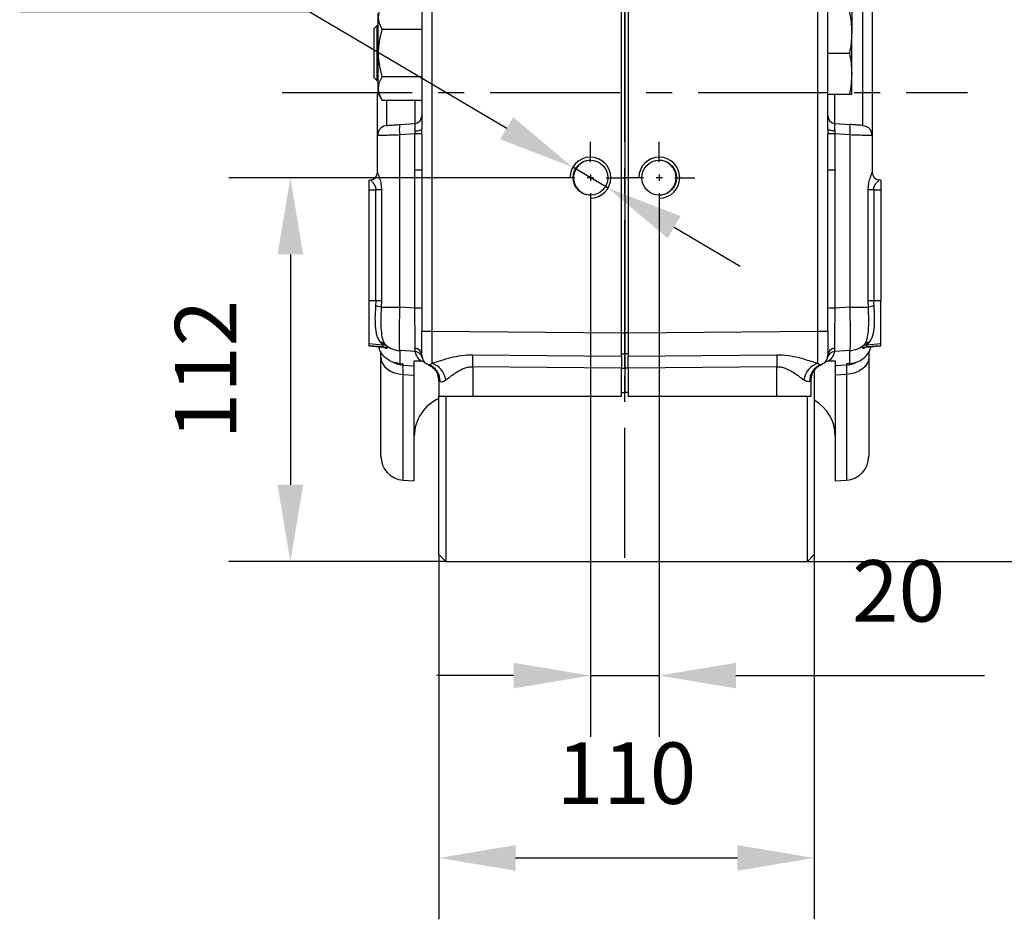
# Model space of a CAD drawing. Units: millimetres. Extents: x -351 to 1318, y -1916 to 387.
# Drawn here: x 1151 to 1247, y -1070 to -982 of the extents above; entities that cross this region are included whole.
import ezdxf

# ---------------------------------------------------------------- set-up
doc = ezdxf.new("R2010")
doc.units = ezdxf.units.MM
doc.header["$PDSIZE"] = -1
doc.linetypes.add('CENTER', pattern=[10.16, 6.35, -1.27, 1.27, -1.27])
doc.linetypes.add('CENTERX2', pattern=[20.32, 12.7, -2.54, 2.54, -2.54])
doc.layers.add('3中心线层', color=1, linetype='CENTER')
doc.styles.add('TH_GBDIM', font='romans.shx', dxfattribs={"width": 0.8, "bigfont": 'gbcbig.shx'})
doc.dimstyles.new('TH_GBDIM', dxfattribs={"dimscale": 3, "dimtxt": 2, "dimasz": 2.5, "dimexe": 2, "dimexo": 0, "dimgap": 1.5, "dimtad": 1, "dimdec": 0, "dimlfac": 3, "dimzin": 0, "dimdsep": 46, "dimtxsty": 'TH_GBDIM', "dimcen": 2.5, "dimadec": 0, "dimazin": 0, "dimtfac": 0.714286, "dimtdec": 0, "dimtmove": 0, "dimatfit": 3, "dimfxl": 0, "dimtzin": 0, "dimlwd": -1, "dimlwe": -1, "dimarcsym": 0})
doc.dimstyles.new('TH_GBDIM圆', dxfattribs={"dimscale": 3, "dimtxt": 2, "dimasz": 2.5, "dimexe": 2, "dimexo": 0, "dimgap": 1.5, "dimtad": 1, "dimtih": 1, "dimtoh": 1, "dimdec": 0, "dimlfac": 3, "dimzin": 0, "dimdsep": 46, "dimtxsty": 'TH_GBDIM', "dimcen": 2.5, "dimadec": 0, "dimazin": 0, "dimtfac": 0.714286, "dimtdec": 0, "dimtmove": 0, "dimatfit": 3, "dimfxl": 0, "dimtzin": 0, "dimlwd": -1, "dimlwe": -1, "dimarcsym": 0})

# ---------------------------------------------------------------- blocks, each defined once
blk = doc.blocks.new('*D201')
at = {"color": 0, "transparency": 16777216}
for p, q in [((1206.765, -1000.993), (1206.765, -1052.152)), ((1213.489, -1000.993), (1213.489, -1052.152)), ((1199.265, -1046.152), (1191.765, -1046.152)), ((1206.765, -1046.152), (1213.489, -1046.152)), ((1220.989, -1046.152), (1245.26, -1046.152))]:
    blk.add_line(p, q, dxfattribs=at)
for points in [[(1199.265, -1044.902), (1199.265, -1047.402), (1206.765, -1046.152)], [(1220.989, -1044.902), (1220.989, -1047.402), (1213.489, -1046.152)]]:
    blk.add_solid(points, dxfattribs=at)
at = {"layer": 'Defpoints', "color": 0, "transparency": 16777216}
for p in [(1206.765, -1000.993), (1213.489, -1000.993), (1213.489, -1046.152)]:
    blk.add_point(p, dxfattribs=at)
at = {"color": 0, "transparency": 16777216, "insert": (1236.875, -1038.652), "char_height": 6, "attachment_point": 5, "style": 'TH_GBDIM'}
blk.add_mtext('20', dxfattribs=at)
blk = doc.blocks.new('*D203')
at = {"color": 0, "transparency": 16777216}
for p, q in [((1228.438, -937.169), (1265.816, -937.169)), ((1259.816, -944.669), (1259.816, -1027.502)), ((1227.96, -1035.002), (1265.816, -1035.002))]:
    blk.add_line(p, q, dxfattribs=at)
for points in [[(1258.566, -944.669), (1261.066, -944.669), (1259.816, -937.169)], [(1258.566, -1027.502), (1261.066, -1027.502), (1259.816, -1035.002)]]:
    blk.add_solid(points, dxfattribs=at)
at = {"layer": 'Defpoints', "color": 0, "transparency": 16777216}
for p in [(1228.438, -937.169), (1227.96, -1035.002), (1259.816, -1035.002)]:
    blk.add_point(p, dxfattribs=at)
at = {"color": 0, "transparency": 16777216, "insert": (1252.316, -986.086), "char_height": 6, "attachment_point": 5, "rotation": 90, "style": 'TH_GBDIM'}
blk.add_mtext('293', dxfattribs=at)
blk = doc.blocks.new('*D204')
at = {"color": 0, "transparency": 16777216}
for p, q in [((1203.275, -997.502), (1171.449, -997.502)), ((1177.449, -1005.002), (1177.449, -1027.502)), ((1192.627, -1035.002), (1171.449, -1035.002))]:
    blk.add_line(p, q, dxfattribs=at)
for points in [[(1176.199, -1005.002), (1178.699, -1005.002), (1177.449, -997.502)], [(1176.199, -1027.502), (1178.699, -1027.502), (1177.449, -1035.002)]]:
    blk.add_solid(points, dxfattribs=at)
at = {"layer": 'Defpoints', "color": 0, "transparency": 16777216}
for p in [(1203.275, -997.502), (1177.449, -1035.002), (1192.627, -1035.002)]:
    blk.add_point(p, dxfattribs=at)
at = {"color": 0, "transparency": 16777216, "insert": (1169.949, -1016.252), "char_height": 6, "attachment_point": 5, "rotation": 90, "style": 'TH_GBDIM'}
blk.add_mtext('112', dxfattribs=at)
blk = doc.blocks.new('*D205')
at = {"color": 0, "transparency": 16777216}
for p, q in [((1191.96, -1034.336), (1191.96, -1069.965)), ((1228.627, -1034.336), (1228.627, -1069.965)), ((1199.46, -1063.965), (1221.127, -1063.965))]:
    blk.add_line(p, q, dxfattribs=at)
for points in [[(1199.46, -1062.715), (1199.46, -1065.215), (1191.96, -1063.965)], [(1221.127, -1062.715), (1221.127, -1065.215), (1228.627, -1063.965)]]:
    blk.add_solid(points, dxfattribs=at)
at = {"layer": 'Defpoints', "color": 0, "transparency": 16777216}
for p in [(1191.96, -1034.336), (1228.627, -1034.336), (1228.627, -1063.965)]:
    blk.add_point(p, dxfattribs=at)
at = {"color": 0, "transparency": 16777216, "insert": (1210.294, -1056.465), "char_height": 6, "attachment_point": 5, "style": 'TH_GBDIM'}
blk.add_mtext('110', dxfattribs=at)
blk = doc.blocks.new('*D209')
at = {"color": 0, "transparency": 16777216}
for p, q in [((1151.003, -981.266), (1179.274, -981.266)), ((1179.274, -981.266), (1198.585, -992.671)), ((1208.487, -998.519), (1205.043, -996.485)), ((1214.944, -1002.334), (1221.402, -1006.148))]:
    blk.add_line(p, q, dxfattribs=at)
for points in [[(1199.221, -991.595), (1197.949, -993.747), (1205.043, -996.485)], [(1215.58, -1001.257), (1214.309, -1003.41), (1208.487, -998.519)]]:
    blk.add_solid(points, dxfattribs=at)
at = {"layer": 'Defpoints', "color": 0, "transparency": 16777216}
for p in [(1205.043, -996.485), (1208.487, -998.519)]:
    blk.add_point(p, dxfattribs=at)
at = {"color": 0, "transparency": 16777216, "insert": (1162.888, -973.766), "char_height": 6, "attachment_point": 5, "style": 'TH_GBDIM'}
blk.add_mtext('4-M12', dxfattribs=at)

msp = doc.modelspace()

# ---------------------------------------------------------------- linework, layer by layer
at = {"color": 1, "linetype": 'CENTERX2'}
for p, q in [((1210.127, -1034.634), (1210.127, -930.262)), ((1176.647, -989.169), (1243.607, -989.169))]:
    msp.add_line(p, q, dxfattribs=at)
at = {"color": 0, "linetype": 'Continuous', "lineweight": 25}
for p, q in [((1191.285, -941.327), (1191.285, -1012.511)), ((1209.794, -1012.673), (1209.794, -941.165)), ((1210.127, -941.162), (1210.127, -1012.676)), ((1210.46, -941.165), (1210.46, -1012.673)), ((1228.969, -1012.511), (1228.969, -941.327)), ((1233.363, -978.276), (1233.363, -992.396)), ((1190.294, -978.501), (1190.294, -992.74)), ((1229.96, -992.74), (1229.96, -978.501)), ((1185.994, -981.461), (1185.994, -989.211)), ((1232.294, -981.336), (1232.294, -983.336)), ((1185.894, -982.669), (1185.627, -982.936)), ((1185.627, -987.736), (1185.627, -982.936)), ((1185.994, -982.669), (1185.894, -982.669)), ((1185.894, -982.669), (1185.894, -988.002)), ((1190.294, -983.026), (1186.423, -983.026)), ((1232.294, -987.336), (1232.294, -983.336)), ((1229.96, -985.336), (1232.068, -985.336)), ((1185.627, -987.736), (1185.894, -988.002)), ((1190.294, -987.645), (1186.423, -987.645)), ((1232.294, -989.336), (1232.294, -987.336)), ((1185.894, -988.002), (1185.994, -988.002)), ((1185.994, -989.211), (1186.423, -989.954)), ((1229.96, -989.336), (1232.068, -989.336)), ((1230.642, -992.205), (1230.642, -989.336)), ((1190.294, -989.954), (1186.423, -989.954)), ((1186.89, -992.396), (1186.89, -989.954)), ((1189.611, -989.954), (1189.611, -992.205)), ((1188.131, -992.309), (1189.611, -992.205)), ((1190.294, -993.234), (1190.294, -992.74)), ((1229.96, -992.74), (1229.96, -993.234)), ((1230.642, -992.205), (1232.123, -992.309)), ((1185.96, -996.998), (1185.96, -993.393)), ((1189.612, -993.221), (1188.131, -993.324)), ((1188.131, -1010.157), (1188.131, -993.324)), ((1189.611, -996.762), (1189.612, -993.221)), ((1189.624, -992.935), (1189.612, -993.221)), ((1190.294, -993.234), (1190.294, -996.775)), ((1229.96, -996.775), (1229.96, -993.234)), ((1230.63, -992.935), (1230.641, -993.221)), ((1230.641, -993.221), (1230.642, -996.762)), ((1232.123, -993.324), (1230.641, -993.221)), ((1232.123, -993.324), (1232.123, -1010.157)), ((1234.294, -993.393), (1234.216, -993.393)), ((1234.294, -993.393), (1234.294, -996.998)), ((1185.96, -996.997), (1185.96, -996.998)), ((1189.611, -1010.256), (1189.611, -996.762)), ((1190.294, -996.775), (1190.294, -1012.511)), ((1229.96, -1012.511), (1229.96, -996.775)), ((1230.642, -996.762), (1230.642, -1010.256)), ((1234.294, -996.998), (1234.294, -996.997)), ((1185.127, -997.742), (1185.291, -997.728)), ((1185.127, -997.742), (1185.127, -998.685)), ((1185.291, -997.728), (1185.291, -997.728)), ((1235.127, -997.742), (1234.963, -997.728)), ((1234.963, -997.728), (1234.963, -997.728)), ((1235.127, -997.742), (1235.127, -998.685)), ((1185.127, -998.685), (1185.805, -998.686)), ((1185.127, -998.685), (1185.127, -1009.526)), ((1185.805, -1009.527), (1185.805, -998.686)), ((1186.351, -998.692), (1186.351, -1009.532)), ((1233.902, -1009.532), (1233.902, -998.692)), ((1234.449, -998.686), (1235.127, -998.685)), ((1234.449, -998.686), (1234.449, -1009.527)), ((1235.127, -998.685), (1235.127, -1009.526)), ((1185.805, -1009.527), (1185.127, -1009.526)), ((1185.127, -1009.526), (1185.127, -1013.706)), ((1185.805, -1009.527), (1185.779, -1010.045)), ((1186.351, -1009.532), (1186.332, -1010.138)), ((1233.922, -1010.138), (1233.902, -1009.532)), ((1235.127, -1009.526), (1234.449, -1009.527)), ((1234.474, -1010.045), (1234.449, -1009.527)), ((1235.127, -1013.706), (1235.127, -1009.526)), ((1189.611, -1010.256), (1188.131, -1010.157)), ((1232.123, -1010.157), (1230.642, -1010.256)), ((1190.294, -1012.511), (1191.285, -1012.511)), ((1191.285, -1012.511), (1209.794, -1012.673)), ((1209.794, -1014.926), (1209.794, -1012.673)), ((1209.794, -1012.676), (1210.127, -1012.676)), ((1210.46, -1012.676), (1210.127, -1012.676)), ((1210.46, -1012.673), (1228.969, -1012.511)), ((1210.46, -1012.673), (1210.46, -1014.926)), ((1228.969, -1012.511), (1229.96, -1012.511)), ((1185.127, -1013.706), (1186.476, -1013.824)), ((1185.127, -1013.706), (1185.127, -1013.921)), ((1186.476, -1014.038), (1185.127, -1013.921)), ((1185.127, -1013.921), (1185.127, -1013.929)), ((1185.127, -1013.929), (1186.479, -1014.048)), ((1186.476, -1014.038), (1186.476, -1013.824)), ((1186.691, -1013.768), (1186.862, -1013.975)), ((1233.392, -1013.975), (1233.562, -1013.768)), ((1233.772, -1014.048), (1235.127, -1013.929)), ((1233.778, -1013.824), (1235.127, -1013.706)), ((1233.778, -1013.824), (1233.778, -1014.038)), ((1235.127, -1013.921), (1233.778, -1014.038)), ((1235.127, -1013.921), (1235.127, -1013.706)), ((1235.127, -1013.929), (1235.127, -1013.921)), ((1186.294, -1015.037), (1186.294, -1014.457)), ((1186.458, -1014.044), (1186.455, -1014.045)), ((1186.476, -1014.038), (1186.458, -1014.044)), ((1186.862, -1013.975), (1186.862, -1014.19)), ((1189.655, -1014.5), (1188.131, -1014.399)), ((1188.131, -1014.399), (1188.131, -1015.667)), ((1195.271, -1014.8), (1209.794, -1014.926)), ((1209.794, -1014.704), (1210.127, -1014.704)), ((1209.794, -1014.926), (1209.794, -1016.098)), ((1210.46, -1014.704), (1210.127, -1014.704)), ((1210.46, -1014.926), (1224.983, -1014.8)), ((1210.46, -1016.098), (1210.46, -1014.926)), ((1232.123, -1014.399), (1230.599, -1014.5)), ((1232.123, -1015.667), (1232.123, -1014.399)), ((1233.392, -1014.19), (1233.392, -1013.975)), ((1233.96, -1014.457), (1233.96, -1015.037)), ((1188.131, -1015.667), (1188.403, -1015.686)), ((1188.131, -1015.667), (1188.464, -1015.69)), ((1188.464, -1015.69), (1188.403, -1015.685)), ((1188.464, -1015.82), (1188.464, -1015.69)), ((1188.464, -1015.82), (1189.56, -1015.896)), ((1189.56, -1015.896), (1189.56, -1015.422)), ((1190.188, -1015.405), (1190.289, -1015.416)), ((1190.302, -1014.992), (1190.304, -1014.996)), ((1229.181, -1015.77), (1229.289, -1015.789)), ((1229.289, -1015.789), (1229.32, -1015.777)), ((1229.95, -1014.996), (1229.951, -1014.992)), ((1230.065, -1015.405), (1229.965, -1015.416)), ((1230.694, -1015.422), (1230.694, -1015.896)), ((1231.79, -1015.82), (1230.694, -1015.896)), ((1231.79, -1015.69), (1232.123, -1015.667)), ((1231.967, -1015.674), (1231.79, -1015.69)), ((1231.79, -1015.69), (1231.79, -1015.82)), ((1231.851, -1015.686), (1232.123, -1015.667)), ((1188.464, -1016.727), (1189.56, -1016.801)), ((1188.464, -1027.053), (1188.464, -1016.727)), ((1189.56, -1027.129), (1189.56, -1016.801)), ((1209.794, -1016.098), (1195.264, -1015.971)), ((1195.264, -1015.971), (1195.264, -1018.836)), ((1209.794, -1018.836), (1209.794, -1016.098)), ((1209.794, -1016.101), (1210.127, -1016.101)), ((1210.127, -1016.101), (1210.127, -1018.502)), ((1210.46, -1016.101), (1210.127, -1016.101)), ((1224.989, -1015.971), (1210.46, -1016.098)), ((1210.46, -1016.098), (1210.46, -1018.836)), ((1224.989, -1018.836), (1224.989, -1015.971)), ((1228.627, -1016.339), (1228.627, -1034.336)), ((1231.79, -1016.727), (1230.694, -1016.801)), ((1230.694, -1016.801), (1230.694, -1027.129)), ((1231.79, -1016.727), (1231.79, -1027.053)), ((1191.96, -1017.361), (1191.96, -1018.836)), ((1191.96, -1017.361), (1192.072, -1017.426)), ((1228.182, -1017.426), (1228.294, -1017.361)), ((1228.294, -1017.361), (1228.294, -1018.836)), ((1209.794, -1018.502), (1210.127, -1018.502)), ((1210.46, -1018.502), (1210.127, -1018.502)), ((1191.96, -1034.336), (1191.96, -1018.836)), ((1191.96, -1018.836), (1195.264, -1018.836)), ((1192.627, -1018.836), (1192.627, -1035.002)), ((1195.264, -1018.836), (1209.794, -1018.836)), ((1210.46, -1018.836), (1224.989, -1018.836)), ((1224.989, -1018.836), (1228.294, -1018.836)), ((1227.96, -1035.002), (1227.96, -1018.836)), ((1188.464, -1027.053), (1189.56, -1027.129)), ((1230.694, -1027.129), (1231.79, -1027.053)), ((1191.96, -1034.336), (1192.627, -1035.002)), ((1192.627, -1035.002), (1227.96, -1035.002)), ((1227.96, -1035.002), (1228.627, -1034.336))]:
    msp.add_line(p, q, dxfattribs=at)
at = {"color": 0, "linetype": 'Continuous', "lineweight": 25, "flags": 128}
for points in [[(1189.624, -992.935), (1189.758, -992.928), (1189.884, -992.915), (1190, -992.896), (1190.101, -992.872), (1190.183, -992.843), (1190.244, -992.811), (1190.281, -992.776), (1190.294, -992.74)], [(1230.63, -992.935), (1230.496, -992.928), (1230.369, -992.915), (1230.254, -992.896), (1230.153, -992.872), (1230.071, -992.843), (1230.01, -992.811), (1229.973, -992.776), (1229.96, -992.74)], [(1233.363, -992.396), (1233.548, -992.426), (1233.722, -992.49)], [(1186.294, -1015.037), (1186.334, -1015.353), (1186.456, -1015.658), (1186.654, -1015.941), (1186.92, -1016.192), (1187.247, -1016.403), (1187.622, -1016.566), (1188.033, -1016.675), (1188.464, -1016.727)], [(1188.131, -1015.667), (1188.131, -1015.667), (1188.131, -1015.667)], [(1190.965, -1015.789), (1190.824, -1015.727), (1190.766, -1015.694)], [(1229.488, -1015.694), (1229.43, -1015.727), (1229.289, -1015.789)], [(1233.96, -1015.037), (1233.919, -1015.353), (1233.798, -1015.658), (1233.6, -1015.941), (1233.333, -1016.192), (1233.007, -1016.403), (1232.631, -1016.566), (1232.221, -1016.675), (1231.79, -1016.727)], [(1232.122, -1015.66), (1232.123, -1015.662), (1232.123, -1015.664), (1232.123, -1015.665), (1232.123, -1015.666), (1232.123, -1015.667), (1232.123, -1015.667)], [(1232.123, -1015.667), (1232.123, -1015.667), (1232.123, -1015.667)]]:
    msp.add_lwpolyline(points, dxfattribs=at)
at = {"color": 0, "linetype": 'Continuous', "lineweight": 25}
for centre in [(1206.765, -997.502), (1213.489, -997.502)]:
    msp.add_circle(centre, 1.7, dxfattribs=at)
for centre, radius, start, end in [((1189.56, -991.474), 0.733, 274, 0), ((1230.694, -991.474), 0.733, 180, 266), ((1186.96, -993.393), 1, 94, 132.55577), ((1191.747, -992.817), 3.652, 172.01014, 187.98986), ((1228.506, -992.817), 3.652, 352.01024, 7.98976), ((1186.96, -993.393), 1, 150.68417, 180), ((1189.759, -1003.452), 10.233, 87.00286, 90.82126), ((1230.495, -1003.452), 10.233, 89.17874, 92.99713), ((1233.294, -993.393), 1, 0, 27.55063), ((1185.227, -996.997), 0.733, 275, 0), ((1185.227, -996.998), 0.733, 274.98721, 359.9902), ((1189.774, -1006.167), 9.406, 86.8344, 90.99131), ((1230.48, -1006.167), 9.406, 89.0087, 93.16559), ((1235.027, -996.997), 0.733, 180, 265), ((1235.027, -996.998), 0.733, 180.01008, 265.01246), ((1185.821, -1023.162), 24.475, 88.75896, 90.03839), ((1234.433, -1023.162), 24.476, 89.96161, 91.24102), ((1185.55, -1013.078), 3.042, 75.10596, 85.67545), ((1185.821, -1033.989), 24.463, 88.75864, 90.03872), ((1234.432, -1033.99), 24.463, 89.96129, 91.24135), ((1234.704, -1013.078), 3.042, 94.32456, 104.89409), ((1188.044, -932.565), 77.593, 268.73606, 270.06441), ((1189.774, -1019.662), 9.408, 86.83457, 90.99092), ((1230.48, -1019.662), 9.408, 89.00909, 93.16541), ((1232.21, -932.564), 77.593, 269.93559, 271.26394), ((1186.264, -1014.243), 0.639, 48.04045, 91.11769), ((1186.412, -1014.555), 0.734, 52.18249, 85.00827), ((1188.293, -1012.07), 2.335, 226.66915, 266.00908), ((1231.96, -1012.07), 2.335, 273.99092, 313.33088), ((1233.842, -1014.555), 0.734, 94.99157, 127.81795), ((1233.99, -1014.243), 0.639, 88.88226, 131.95944), ((1186.412, -1014.77), 0.734, 52.18249, 85.00827), ((1189.593, -1014.871), 0.701, 2.11964, 87.42339), ((1189.605, -1015.231), 0.733, 12.90817, 86.05835), ((1191.294, -1014.845), 1, 180, 203.45886), ((1041.594, -1014.567), 153.677, 359.47627, 359.91316), ((1378.645, -1014.567), 153.662, 180.08688, 180.52381), ((1228.96, -1014.845), 1, 338.13329, 0), ((1230.649, -1015.231), 0.733, 93.94172, 167.09179), ((1230.661, -1014.871), 0.701, 92.57667, 177.88024), ((1233.842, -1014.769), 0.734, 94.99157, 127.81795), ((1188.627, -1013.491), 2.335, 241.86007, 266.00567), ((1191.501, -1015.899), 3.378, 175.94468, 176.05764), ((1190.227, -1017.361), 1.733, 46.38406, 67.03032), ((1190.397, -1017.366), 1.676, 357.92584, 70.17035), ((1190.637, -1017.555), 2.027, 8.4377, 71.43362), ((1229.617, -1017.555), 2.027, 108.56639, 171.56233), ((1229.857, -1017.366), 1.676, 109.82963, 182.07418), ((1230.027, -1017.361), 1.733, 112.96968, 131.88147), ((1231.627, -1013.491), 2.335, 273.99401, 298.14037), ((1190.227, -1017.361), 1.733, 0, 20.60354), ((1230.027, -1017.361), 1.733, 158.29409, 180), ((1193.56, -1022.751), 4, 113.57818, 180), ((1226.694, -1022.751), 4, 0, 61.09667), ((1188.627, -1024.725), 2.333, 180, 266), ((1231.627, -1024.725), 2.333, 274, 0)]:
    msp.add_arc(centre, radius, start, end, dxfattribs=at)
for centre, end in [((1206.765, -997.502), 180), ((1213.489, -997.503), 179.9821)]:
    msp.add_arc(centre, 2, 270, end)
for centre, major_axis, ratio, start_param, end_param in [((1206.806, -997.502), (0, 1.7), 0.999779, 0, 3.141593), ((1213.448, -997.502), (0, 1.7), 0.999779, 3.141593, 6.283185), ((1191.227, -1015.539), (1.667, -0.117), 0.046506, 3.066412, 3.144855), ((1229.027, -1015.539), (1.667, 0.117), 0.046506, 6.279923, 6.358366)]:
    msp.add_ellipse(centre, major_axis=major_axis, ratio=ratio, start_param=start_param, end_param=end_param, dxfattribs=at)
for points, knots in [([(1234.294, -977.278), (1234.294, -977.304), (1234.294, -977.358), (1234.294, -977.73), (1234.294, -978.169), (1234.294, -978.723), (1234.294, -979.597), (1234.294, -980.675), (1234.294, -981.623), (1234.294, -982.591), (1234.294, -983.832), (1234.294, -985.336), (1234.294, -986.839), (1234.294, -988.08), (1234.294, -989.049), (1234.294, -989.996), (1234.294, -991.074), (1234.294, -991.949), (1234.294, -992.503), (1234.294, -992.942), (1234.294, -993.314), (1234.294, -993.367), (1234.294, -993.393)], [0, 0, 0, 0, 0.058239, 0.119966, 0.152151, 0.184342, 0.25, 0.315658, 0.347843, 0.380034, 0.441761, 0.5, 0.558239, 0.619966, 0.652151, 0.684342, 0.75, 0.815658, 0.847842, 0.880034, 0.941761, 1, 1, 1, 1]), ([(1186.423, -983.026), (1186.32, -982.826), (1186.111, -982.421), (1186.035, -981.82), (1186.147, -981.246), (1186.33, -980.894), (1186.423, -980.717)], [0, 0, 0, 0, 0.2646076, 0.534953, 0.7653458, 1, 1, 1, 1]), ([(1232.068, -981.336), (1232.132, -981.666), (1232.26, -982.328), (1232.282, -982.999), (1232.294, -983.336)], [0, 0, 0, 0, 0.498112, 1, 1, 1, 1]), ([(1186.423, -987.645), (1186.287, -987.09), (1186.057, -986.156), (1186.056, -984.789), (1186.211, -983.805), (1186.369, -983.223), (1186.423, -983.026)], [0, 0, 0, 0, 0.364276, 0.613562, 0.86957, 1, 1, 1, 1]), ([(1232.294, -983.336), (1232.282, -983.67), (1232.26, -984.341), (1232.132, -985.003), (1232.068, -985.336)], [0, 0, 0, 0, 0.4977806, 1, 1, 1, 1]), ([(1232.068, -985.336), (1232.132, -985.666), (1232.26, -986.328), (1232.282, -986.999), (1232.294, -987.336)], [0, 0, 0, 0, 0.498113, 1, 1, 1, 1]), ([(1186.423, -989.954), (1186.32, -989.754), (1186.111, -989.349), (1186.035, -988.748), (1186.147, -988.174), (1186.33, -987.823), (1186.423, -987.645)], [0, 0, 0, 0, 0.264608, 0.534953, 0.765346, 1, 1, 1, 1]), ([(1232.294, -987.336), (1232.282, -987.67), (1232.26, -988.341), (1232.132, -989.003), (1232.068, -989.336)], [0, 0, 0, 0, 0.497781, 1, 1, 1, 1]), ([(1185.96, -993.393), (1185.96, -993.367), (1185.96, -993.314), (1185.96, -992.942), (1185.96, -992.503), (1185.96, -991.949), (1185.96, -991.071), (1185.96, -990.088), (1185.96, -989.464), (1185.96, -989.322)], [0, 0, 0, 0, 0.1738339, 0.3580801, 0.4541462, 0.5502328, 0.7462115, 0.9421902, 1, 1, 1, 1]), ([(1232.068, -989.336), (1232.072, -989.336), (1232.142, -989.336), (1232.259, -989.336), (1232.282, -989.336), (1232.294, -989.336)], [0, 0, 0, 0, 0.026969, 0.511713, 1, 1, 1, 1]), ([(1186.542, -992.485), (1186.458, -992.533), (1186.287, -992.63), (1186.108, -992.86), (1186.002, -993.122), (1186.002, -993.306), (1186.002, -993.395)], [0, 0, 0, 0, 0.250396, 0.507038, 0.759852, 1, 1, 1, 1]), ([(1186.89, -992.396), (1186.907, -992.395), (1186.943, -992.392), (1187.226, -992.372), (1187.641, -992.343), (1187.972, -992.32), (1188.131, -992.309)], [0, 0, 0, 0, 0.240697, 0.499625, 0.758786, 1, 1, 1, 1]), ([(1189.624, -992.935), (1189.627, -992.832), (1189.633, -992.629), (1189.633, -992.396), (1189.627, -992.236), (1189.617, -992.216), (1189.611, -992.205)], [0, 0, 0, 0, 0.252355, 0.4994, 0.742412, 1, 1, 1, 1]), ([(1230.642, -992.205), (1230.637, -992.216), (1230.627, -992.236), (1230.62, -992.396), (1230.62, -992.629), (1230.627, -992.832), (1230.63, -992.935)], [0, 0, 0, 0, 0.25758, 0.5006, 0.747639, 1, 1, 1, 1]), ([(1233.363, -992.396), (1233.346, -992.395), (1233.311, -992.392), (1233.027, -992.372), (1232.613, -992.343), (1232.282, -992.32), (1232.123, -992.309)], [0, 0, 0, 0, 0.240697, 0.499625, 0.758786, 1, 1, 1, 1]), ([(1234.252, -993.395), (1234.252, -993.306), (1234.252, -993.122), (1234.146, -992.86), (1233.967, -992.63), (1233.796, -992.533), (1233.712, -992.485)], [0, 0, 0, 0, 0.240148, 0.492961, 0.749604, 1, 1, 1, 1]), ([(1188.131, -993.324), (1187.852, -993.335), (1187.274, -993.357), (1186.546, -993.382), (1186.051, -993.396), (1185.989, -993.394), (1185.96, -993.393)], [0, 0, 0, 0, 0.241064, 0.500126, 0.761303, 1, 1, 1, 1]), ([(1234.216, -993.393), (1234.199, -993.394), (1234.142, -993.395), (1233.701, -993.382), (1232.981, -993.357), (1232.402, -993.335), (1232.123, -993.324)], [0, 0, 0, 0, 0.130545, 0.428826, 0.724691, 1, 1, 1, 1]), ([(1185.96, -996.998), (1185.964, -997.009), (1185.971, -997.033), (1186.024, -997.168), (1186.093, -997.351), (1186.195, -997.65), (1186.318, -998.098), (1186.34, -998.494), (1186.351, -998.692)], [0, 0, 0, 0, 0.124337, 0.248366, 0.374223, 0.500175, 0.749557, 1, 1, 1, 1]), ([(1233.902, -998.692), (1233.914, -998.494), (1233.936, -998.099), (1234.059, -997.651), (1234.16, -997.352), (1234.23, -997.168), (1234.282, -997.033), (1234.29, -997.009), (1234.294, -996.998)], [0, 0, 0, 0, 0.2501963, 0.4993844, 0.6254439, 0.7514949, 0.8756779, 1, 1, 1, 1]), ([(1185.291, -997.728), (1185.295, -997.733), (1185.303, -997.745), (1185.381, -997.828), (1185.502, -997.963), (1185.597, -998.097), (1185.659, -998.193), (1185.722, -998.307), (1185.79, -998.489), (1185.8, -998.623), (1185.805, -998.686)], [0, 0, 0, 0, 0.120249, 0.2504, 0.4995, 0.611246, 0.625578, 0.750129, 0.882168, 1, 1, 1, 1]), ([(1234.449, -998.686), (1234.454, -998.624), (1234.464, -998.49), (1234.54, -998.286), (1234.633, -998.129), (1234.73, -997.995), (1234.822, -997.884), (1234.905, -997.794), (1234.954, -997.74), (1234.96, -997.732), (1234.963, -997.728)], [0, 0, 0, 0, 0.11707, 0.249664, 0.418935, 0.499982, 0.631885, 0.789328, 0.898001, 1, 1, 1, 1]), ([(1185.779, -1010.045), (1185.751, -1010.443), (1185.694, -1011.24), (1185.752, -1012.302), (1185.902, -1013.141), (1186.139, -1013.455), (1186.252, -1013.604)], [0, 0, 0, 0, 0.2486727, 0.4978624, 0.7611725, 1, 1, 1, 1]), ([(1234.002, -1013.604), (1234.114, -1013.455), (1234.351, -1013.143), (1234.501, -1012.305), (1234.56, -1011.243), (1234.503, -1010.444), (1234.474, -1010.045)], [0, 0, 0, 0, 0.238293, 0.500953, 0.750729, 1, 1, 1, 1]), ([(1186.332, -1010.138), (1186.311, -1010.553), (1186.269, -1011.38), (1186.309, -1012.456), (1186.417, -1013.307), (1186.6, -1013.614), (1186.691, -1013.768)], [0, 0, 0, 0, 0.250332, 0.499285, 0.748934, 1, 1, 1, 1]), ([(1188.131, -1010.157), (1188.121, -1010.438), (1188.103, -1010.993), (1188.084, -1011.781), (1188.073, -1012.49), (1188.07, -1013.106), (1188.073, -1013.623), (1188.084, -1014.026), (1188.103, -1014.31), (1188.121, -1014.369), (1188.131, -1014.399)], [0, 0, 0, 0, 0.12968, 0.256236, 0.379674, 0.5, 0.620326, 0.743763, 0.870319, 1, 1, 1, 1]), ([(1189.625, -1014.17), (1189.627, -1013.976), (1189.631, -1013.591), (1189.63, -1012.646), (1189.624, -1011.518), (1189.616, -1010.683), (1189.611, -1010.256)], [0, 0, 0, 0, 0.251297, 0.499722, 0.743697, 1, 1, 1, 1]), ([(1230.642, -1010.256), (1230.638, -1010.683), (1230.63, -1011.518), (1230.624, -1012.646), (1230.623, -1013.591), (1230.627, -1013.976), (1230.629, -1014.17)], [0, 0, 0, 0, 0.256301, 0.500278, 0.748701, 1, 1, 1, 1]), ([(1232.123, -1014.399), (1232.132, -1014.369), (1232.151, -1014.31), (1232.169, -1014.026), (1232.181, -1013.623), (1232.184, -1013.106), (1232.181, -1012.49), (1232.169, -1011.781), (1232.151, -1010.993), (1232.132, -1010.438), (1232.123, -1010.157)], [0, 0, 0, 0, 0.12968, 0.256236, 0.379674, 0.5, 0.620326, 0.743763, 0.870319, 1, 1, 1, 1]), ([(1233.562, -1013.768), (1233.654, -1013.615), (1233.836, -1013.309), (1233.945, -1012.459), (1233.985, -1011.383), (1233.943, -1010.554), (1233.922, -1010.138)], [0, 0, 0, 0, 0.250375, 0.499466, 0.74911, 1, 1, 1, 1]), ([(1190.294, -1014.845), (1190.294, -1014.813), (1190.294, -1014.766), (1190.294, -1014.475), (1190.294, -1014.173), (1190.294, -1013.8), (1190.294, -1013.256), (1190.294, -1012.805), (1190.294, -1012.511)], [0, 0, 0, 0, 0.239461, 0.368363, 0.5, 0.631637, 0.760539, 1, 1, 1, 1]), ([(1191.285, -1012.511), (1191.284, -1012.858), (1191.282, -1013.546), (1191.281, -1014.464), (1191.281, -1015.209), (1191.282, -1015.493), (1191.282, -1015.634)], [0, 0, 0, 0, 0.256967, 0.509289, 0.756967, 1, 1, 1, 1]), ([(1210.127, -1012.676), (1210.127, -1012.883), (1210.127, -1013.298), (1210.127, -1014.015), (1210.127, -1014.443), (1210.127, -1014.704)], [0, 0, 0, 0, 0.280331, 0.560652, 1, 1, 1, 1]), ([(1210.127, -1014.704), (1210.127, -1014.542), (1210.127, -1014.219), (1210.127, -1013.537), (1210.127, -1013.002), (1210.127, -1012.676)], [0, 0, 0, 0, 0.28032, 0.56064, 1, 1, 1, 1]), ([(1228.971, -1015.634), (1228.972, -1015.493), (1228.973, -1015.209), (1228.973, -1014.464), (1228.971, -1013.546), (1228.97, -1012.858), (1228.969, -1012.511)], [0, 0, 0, 0, 0.243033, 0.490711, 0.743033, 1, 1, 1, 1]), ([(1229.96, -1012.511), (1229.96, -1012.805), (1229.96, -1013.256), (1229.96, -1013.8), (1229.96, -1014.173), (1229.96, -1014.475), (1229.96, -1014.766), (1229.96, -1014.813), (1229.96, -1014.845)], [0, 0, 0, 0, 0.239461, 0.368363, 0.5, 0.631637, 0.760539, 1, 1, 1, 1]), ([(1186.252, -1013.604), (1186.313, -1013.66), (1186.437, -1013.773), (1186.463, -1013.807), (1186.476, -1013.824)], [0, 0, 0, 0, 0.501133, 1, 1, 1, 1]), ([(1186.862, -1014.19), (1186.848, -1014.195), (1186.819, -1014.205), (1186.655, -1014.114), (1186.531, -1013.989), (1186.481, -1013.938)], [0, 0, 0, 0, 0.368593, 0.744296, 1, 1, 1, 1]), ([(1233.775, -1013.936), (1233.724, -1013.987), (1233.599, -1014.114), (1233.435, -1014.205), (1233.406, -1014.195), (1233.392, -1014.19)], [0, 0, 0, 0, 0.25864, 0.632893, 1, 1, 1, 1]), ([(1233.778, -1013.824), (1233.791, -1013.807), (1233.817, -1013.773), (1233.94, -1013.661), (1234.002, -1013.604)], [0, 0, 0, 0, 0.496772, 1, 1, 1, 1]), ([(1188.131, -1015.667), (1187.849, -1015.617), (1187.269, -1015.515), (1186.561, -1014.961), (1186.147, -1014.412), (1186.092, -1014.064), (1186.084, -1014.013)], [0, 0, 0, 0, 0.302051, 0.622699, 0.945402, 1, 1, 1, 1]), ([(1189.655, -1014.5), (1189.654, -1014.491), (1189.651, -1014.473), (1189.638, -1014.404), (1189.626, -1014.307), (1189.625, -1014.216), (1189.625, -1014.17)], [0, 0, 0, 0, 0.250976, 0.500009, 0.749055, 1, 1, 1, 1]), ([(1190.188, -1015.405), (1190.136, -1015.354), (1190.024, -1015.246), (1189.9, -1015.078), (1189.793, -1014.896), (1189.708, -1014.701), (1189.673, -1014.569), (1189.655, -1014.5)], [0, 0, 0, 0, 0.163112, 0.347051, 0.550877, 0.768843, 1, 1, 1, 1]), ([(1191.282, -1015.634), (1191.567, -1015.542), (1192.136, -1015.358), (1193.127, -1015.069), (1194.175, -1014.842), (1194.905, -1014.814), (1195.271, -1014.8)], [0, 0, 0, 0, 0.250257, 0.500046, 0.749657, 1, 1, 1, 1]), ([(1210.127, -1014.704), (1210.127, -1014.939), (1210.127, -1015.358), (1210.127, -1015.874), (1210.127, -1016.101)], [0, 0, 0, 0, 0.559316, 1, 1, 1, 1]), ([(1210.127, -1016.101), (1210.127, -1015.812), (1210.127, -1015.294), (1210.127, -1014.885), (1210.127, -1014.704)], [0, 0, 0, 0, 0.55932, 1, 1, 1, 1]), ([(1224.983, -1014.8), (1225.349, -1014.814), (1226.079, -1014.842), (1227.126, -1015.069), (1228.118, -1015.358), (1228.687, -1015.542), (1228.971, -1015.634)], [0, 0, 0, 0, 0.2503436, 0.4999539, 0.7497434, 1, 1, 1, 1]), ([(1230.599, -1014.5), (1230.581, -1014.569), (1230.546, -1014.701), (1230.461, -1014.896), (1230.354, -1015.078), (1230.23, -1015.246), (1230.118, -1015.354), (1230.065, -1015.405)], [0, 0, 0, 0, 0.231152, 0.449119, 0.652946, 0.836885, 1, 1, 1, 1]), ([(1230.629, -1014.17), (1230.625, -1014.257), (1230.616, -1014.431), (1230.605, -1014.477), (1230.599, -1014.5)], [0, 0, 0, 0, 0.500001, 1, 1, 1, 1]), ([(1232.123, -1015.667), (1232.405, -1015.617), (1232.985, -1015.515), (1233.693, -1014.961), (1234.107, -1014.412), (1234.162, -1014.064), (1234.17, -1014.013)], [0, 0, 0, 0, 0.302049, 0.622699, 0.945402, 1, 1, 1, 1]), ([(1186.294, -1024.725), (1186.294, -1024.691), (1186.294, -1024.624), (1186.294, -1024.085), (1186.294, -1023.241), (1186.294, -1022.084), (1186.294, -1020.655), (1186.294, -1018.983), (1186.294, -1017.127), (1186.294, -1015.726), (1186.294, -1015.037)], [0, 0, 0, 0, 0.131236, 0.261827, 0.391146, 0.518602, 0.643655, 0.765831, 0.884723, 1, 1, 1, 1]), ([(1188.464, -1016.727), (1188.459, -1016.481), (1188.448, -1015.987), (1188.459, -1015.876), (1188.464, -1015.82)], [0, 0, 0, 0, 0.5, 1, 1, 1, 1]), ([(1189.565, -1015.416), (1189.603, -1015.409), (1189.676, -1015.396), (1189.95, -1015.398), (1190.14, -1015.404), (1190.188, -1015.405)], [0, 0, 0, 0, 0.448427, 0.85907, 1, 1, 1, 1]), ([(1190.289, -1015.416), (1190.344, -1015.43), (1190.46, -1015.46), (1190.565, -1015.541), (1190.619, -1015.583)], [0, 0, 0, 0, 0.478869, 1, 1, 1, 1]), ([(1190.364, -1015.213), (1190.41, -1015.304), (1190.503, -1015.489), (1190.739, -1015.675), (1190.939, -1015.769), (1191.054, -1015.771), (1191.073, -1015.771)], [0, 0, 0, 0, 0.309515, 0.627136, 0.940105, 1, 1, 1, 1]), ([(1190.918, -1015.772), (1191.033, -1015.828), (1191.274, -1015.945), (1191.629, -1016.295), (1191.904, -1016.78), (1191.942, -1017.165), (1191.962, -1017.362)], [0, 0, 0, 0, 0.219123, 0.45811, 0.72116, 1, 1, 1, 1]), ([(1190.965, -1015.789), (1191.002, -1015.792), (1191.073, -1015.797), (1191.214, -1015.687), (1191.282, -1015.634)], [0, 0, 0, 0, 0.5163279, 1, 1, 1, 1]), ([(1228.292, -1017.362), (1228.311, -1017.165), (1228.349, -1016.78), (1228.625, -1016.295), (1228.98, -1015.945), (1229.22, -1015.828), (1229.335, -1015.772)], [0, 0, 0, 0, 0.2788529, 0.5419149, 0.7809047, 1, 1, 1, 1]), ([(1228.971, -1015.634), (1229.044, -1015.694), (1229.129, -1015.764), (1229.174, -1015.769), (1229.181, -1015.77)], [0, 0, 0, 0, 0.848982, 1, 1, 1, 1]), ([(1229.181, -1015.771), (1229.199, -1015.771), (1229.314, -1015.769), (1229.515, -1015.675), (1229.751, -1015.489), (1229.844, -1015.304), (1229.89, -1015.213)], [0, 0, 0, 0, 0.059844, 0.372831, 0.690469, 1, 1, 1, 1]), ([(1229.634, -1015.583), (1229.684, -1015.544), (1229.789, -1015.462), (1229.904, -1015.432), (1229.965, -1015.416)], [0, 0, 0, 0, 0.477662, 1, 1, 1, 1]), ([(1230.065, -1015.405), (1230.186, -1015.402), (1230.441, -1015.395), (1230.636, -1015.402), (1230.675, -1015.412), (1230.688, -1015.416)], [0, 0, 0, 0, 0.364254, 0.773761, 1, 1, 1, 1]), ([(1231.79, -1015.82), (1231.795, -1015.876), (1231.806, -1015.987), (1231.795, -1016.481), (1231.79, -1016.727)], [0, 0, 0, 0, 0.4999999, 1, 1, 1, 1]), ([(1233.96, -1015.037), (1233.96, -1015.737), (1233.96, -1017.138), (1233.96, -1018.991), (1233.96, -1020.655), (1233.96, -1022.084), (1233.96, -1023.241), (1233.96, -1024.085), (1233.96, -1024.624), (1233.96, -1024.691), (1233.96, -1024.725)], [0, 0, 0, 0, 0.117086, 0.23417, 0.356345, 0.481399, 0.608855, 0.738173, 0.868764, 1, 1, 1, 1]), ([(1189.56, -1016.801), (1189.56, -1016.57), (1189.56, -1016.214), (1189.56, -1015.96), (1189.56, -1015.918), (1189.56, -1015.896)], [0, 0, 0, 0, 0.474091, 0.732442, 1, 1, 1, 1]), ([(1192.642, -1017.258), (1192.805, -1017.136), (1192.997, -1016.993), (1193.279, -1016.787), (1193.474, -1016.65), (1193.854, -1016.399), (1194.322, -1016.152), (1194.848, -1015.993), (1195.126, -1015.979), (1195.264, -1015.971)], [0, 0, 0, 0, 0.250297, 0.292787, 0.375192, 0.499813, 0.750414, 0.875042, 1, 1, 1, 1]), ([(1224.989, -1015.971), (1225.128, -1015.979), (1225.406, -1015.993), (1225.932, -1016.152), (1226.477, -1016.44), (1226.882, -1016.719), (1227.257, -1016.993), (1227.449, -1017.136), (1227.612, -1017.258)], [0, 0, 0, 0, 0.12504, 0.249812, 0.500564, 0.707205, 0.749815, 1, 1, 1, 1]), ([(1230.694, -1015.896), (1230.694, -1015.949), (1230.694, -1016.032), (1230.694, -1016.399), (1230.694, -1016.665), (1230.694, -1016.801)], [0, 0, 0, 0, 0.4740911, 0.7324429, 1, 1, 1, 1]), ([(1192.072, -1017.426), (1192.141, -1017.443), (1192.279, -1017.477), (1192.521, -1017.331), (1192.642, -1017.258)], [0, 0, 0, 0, 0.50055, 1, 1, 1, 1]), ([(1228.182, -1017.426), (1228.113, -1017.443), (1227.975, -1017.477), (1227.733, -1017.331), (1227.612, -1017.258)], [0, 0, 0, 0, 0.500479, 1, 1, 1, 1])]:
    msp.add_open_spline(points, degree=3, knots=knots, dxfattribs=at)
at = {"layer": '3中心线层'}
for points in [[(1206.765, -995.978), (1206.765, -994.012)], [(1213.489, -995.978), (1213.489, -994.012)], [(1205.24, -997.502), (1203.275, -997.502)], [(1207.07, -997.502), (1206.46, -997.502)], [(1206.765, -997.198), (1206.765, -997.808)], [(1208.29, -997.502), (1210.255, -997.502)], [(1211.965, -997.502), (1209.999, -997.502)], [(1213.794, -997.502), (1213.185, -997.502)], [(1213.489, -997.198), (1213.489, -997.808)], [(1215.014, -997.502), (1216.98, -997.502)], [(1206.765, -999.028), (1206.765, -1000.993)], [(1213.489, -999.028), (1213.489, -1000.993)]]:
    msp.add_lwpolyline(points, dxfattribs=at)

# ---------------------------------------------------------------- dimensions: what is measured, and where the dimension line sits
for base, p1, p2, picture, middle in [((1259.816, -1035.002), (1228.438, -937.169), (1227.96, -1035.002), '*D203', (1252.316, -986.086)), ((1177.449, -1035.0023), (1203.2746, -997.5024), (1192.6269, -1035.0023), '*D204', (1169.949, -1016.2524))]:
    dim = msp.add_linear_dim(base=base, p1=p1, p2=p2, angle=90, dimstyle='TH_GBDIM')
    dim.commit()
    dim.dimension.update_dxf_attribs({"geometry": picture, "text_midpoint": middle})
dim = msp.add_diameter_dim_2p(p1=(1208.487, -998.519), p2=(1205.043, -996.485), text='4-M12', dimstyle='TH_GBDIM圆')
dim.commit()
dim.dimension.update_dxf_attribs({"geometry": '*D209', "text_midpoint": (1162.888, -981.266), "dimtype": 163})
dim = msp.add_linear_dim(base=(1213.489, -1046.152), p1=(1206.765, -1000.993), p2=(1213.489, -1000.993), dimstyle='TH_GBDIM')
dim.commit()
dim.dimension.update_dxf_attribs({"geometry": '*D201', "text_midpoint": (1236.875, -1046.152), "dimtype": 160})
dim = msp.add_linear_dim(base=(1228.627, -1063.965), p1=(1191.96, -1034.336), p2=(1228.627, -1034.336), dimstyle='TH_GBDIM')
dim.commit()
dim.dimension.update_dxf_attribs({"geometry": '*D205', "text_midpoint": (1210.294, -1056.465)})

doc.saveas('drawing.dxf')
